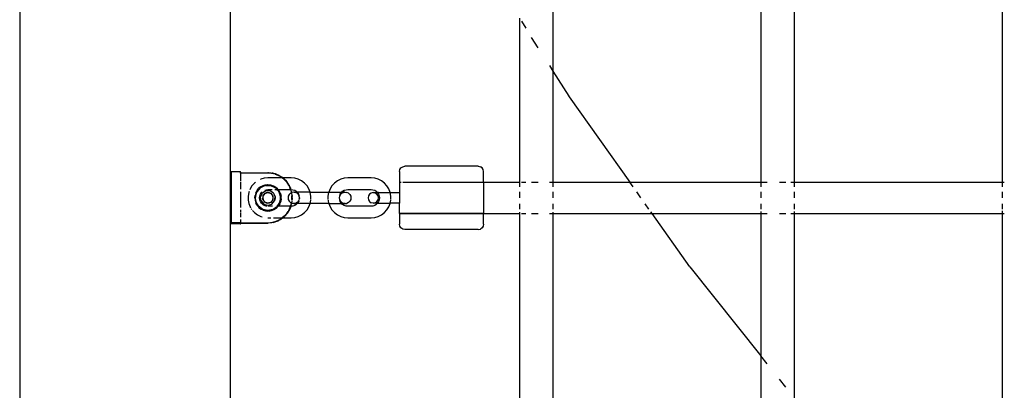
# Paper-space layout 'Foglio 1' of a CAD drawing. Extents: x 235.29 to 241, y 59.41 to 62.4.
# Drawn here: x 239.51 to 239.56, y 61.18 to 61.2 of the extents above; entities that cross this region are included whole.
import ezdxf

# ---------------------------------------------------------------- set-up
doc = ezdxf.new("R2010")
doc.units = 0
doc.layers.get('0').update_dxf_attribs({"linetype": 'CONTINUOUS'})

# ---------------------------------------------------------------- blocks, each defined once
blk = doc.blocks.new('A$C21586')
for p, q in [((237.361, 702.497), (237.361, 541.897)), ((262.706, 604.747), (262.706, 599.522)), ((272.591, 604.747), (272.591, 594.247)), ((274.181, 604.747), (274.181, 594.247)), ((284.066, 604.747), (284.066, 594.247)), ((247.361, 604.311), (247.361, 594.698)), ((261.116, 602.041), (261.116, 594.247)), ((261.213, 601.888), (261.415, 601.567)), ((262.004, 600.634), (261.693, 601.127)), ((262.539, 599.787), (262.706, 599.522)), ((262.706, 599.522), (263.461, 598.324)), ((262.706, 599.522), (262.706, 594.247)), ((263.461, 598.324), (263.471, 598.31)), ((263.481, 598.296), (263.471, 598.31)), ((263.481, 598.296), (266.359, 594.247)), ((255.43, 594.843), (255.484, 594.924)), ((255.484, 594.924), (255.565, 594.978)), ((255.565, 594.978), (255.661, 594.998)), ((259.161, 594.998), (255.661, 594.998)), ((259.161, 594.998), (259.257, 594.978)), ((259.338, 594.924), (259.257, 594.978)), ((259.392, 594.843), (259.338, 594.924)), ((247.361, 594.698), (247.411, 594.748)), ((247.361, 594.698), (247.361, 592.311)), ((247.411, 594.748), (247.841, 594.748)), ((247.411, 594.748), (247.411, 592.316)), ((247.861, 594.727), (247.841, 594.748)), ((247.841, 594.748), (247.841, 594.693)), ((247.861, 594.677), (247.841, 594.693)), ((247.841, 594.693), (247.861, 594.693)), ((247.861, 594.727), (247.861, 594.693)), ((247.861, 594.693), (249.161, 594.693)), ((247.861, 594.693), (247.861, 594.677)), ((247.861, 594.677), (247.861, 594.309)), ((249.161, 594.677), (247.861, 594.677)), ((248.818, 594.383), (248.806, 594.377)), ((248.986, 594.431), (248.818, 594.383)), ((249.161, 594.448), (248.986, 594.431)), ((249.184, 594.692), (249.161, 594.693)), ((249.331, 594.664), (249.161, 594.677)), ((249.841, 594.448), (249.161, 594.448)), ((249.184, 594.692), (249.275, 594.684)), ((249.275, 594.684), (249.334, 594.68)), ((249.498, 594.626), (249.331, 594.664)), ((249.334, 594.68), (249.341, 594.678)), ((249.341, 594.678), (249.348, 594.677)), ((249.39, 594.667), (249.348, 594.677)), ((249.502, 594.641), (249.39, 594.667)), ((249.498, 594.626), (249.657, 594.562)), ((249.502, 594.641), (249.509, 594.638)), ((249.509, 594.638), (249.516, 594.636)), ((249.611, 594.598), (249.516, 594.636)), ((249.611, 594.598), (249.663, 594.577)), ((249.805, 594.476), (249.657, 594.562)), ((249.663, 594.577), (249.669, 594.573)), ((249.678, 594.57), (249.669, 594.573)), ((249.678, 594.57), (249.767, 594.517)), ((249.767, 594.517), (249.811, 594.491)), ((249.841, 594.448), (249.805, 594.476)), ((249.811, 594.491), (249.814, 594.489)), ((249.814, 594.489), (249.82, 594.484)), ((249.826, 594.481), (249.82, 594.484)), ((249.865, 594.448), (249.826, 594.481)), ((249.936, 594.371), (249.841, 594.448)), ((249.865, 594.448), (249.841, 594.448)), ((250.261, 594.448), (249.865, 594.448)), ((249.947, 594.382), (249.865, 594.448)), ((249.947, 594.382), (249.954, 594.375)), ((250.436, 594.431), (250.261, 594.448)), ((250.604, 594.383), (250.436, 594.431)), ((250.761, 594.305), (250.604, 594.383)), ((252.618, 594.383), (252.461, 594.305)), ((252.786, 594.431), (252.618, 594.383)), ((252.961, 594.448), (252.786, 594.431)), ((254.061, 594.448), (252.961, 594.448)), ((254.236, 594.431), (254.061, 594.448)), ((254.404, 594.383), (254.236, 594.431)), ((254.561, 594.305), (254.404, 594.383)), ((255.411, 594.748), (255.43, 594.843)), ((255.411, 594.748), (255.411, 594.247)), ((259.411, 594.748), (259.392, 594.843)), ((259.411, 594.247), (259.411, 594.748)), ((247.861, 594.26), (247.861, 593.914)), ((248.311, 593.921), (248.293, 593.875)), ((248.403, 594.07), (248.311, 593.921)), ((248.521, 594.2), (248.403, 594.07)), ((248.566, 594.233), (248.521, 594.2)), ((248.799, 593.973), (248.641, 593.798)), ((248.643, 593.843), (248.72, 593.941)), ((248.737, 593.922), (248.658, 593.824)), ((248.815, 594.02), (248.72, 593.941)), ((248.799, 593.973), (248.737, 593.922)), ((248.808, 593.98), (248.799, 593.973)), ((249.036, 594.084), (248.808, 593.983)), ((248.83, 593.998), (248.808, 593.983)), ((248.808, 593.983), (248.808, 593.98)), ((248.815, 594.02), (248.928, 594.081)), ((248.83, 593.998), (248.934, 594.053)), ((248.928, 594.081), (249.037, 594.115)), ((249.036, 594.084), (248.934, 594.053)), ((249.041, 594.085), (249.036, 594.084)), ((249.037, 594.115), (249.111, 594.122)), ((249.046, 594.086), (249.041, 594.085)), ((249.161, 594.098), (249.046, 594.086)), ((249.046, 594.086), (249.278, 594.085)), ((249.111, 594.122), (249.161, 594.128)), ((249.161, 594.128), (249.284, 594.115)), ((249.278, 594.085), (249.161, 594.098)), ((249.286, 594.084), (249.278, 594.085)), ((249.284, 594.115), (249.288, 594.115)), ((249.289, 594.084), (249.286, 594.084)), ((249.288, 594.115), (249.411, 594.076)), ((249.289, 594.084), (249.493, 593.995)), ((249.407, 594.045), (249.289, 594.084)), ((249.493, 593.995), (249.407, 594.045)), ((249.411, 594.076), (249.421, 594.07)), ((249.421, 594.07), (249.51, 594.02)), ((249.514, 593.983), (249.493, 593.995)), ((249.51, 594.02), (249.523, 594.013)), ((249.514, 593.983), (249.591, 593.897)), ((249.608, 593.898), (249.514, 593.983)), ((249.62, 593.929), (249.523, 594.013)), ((249.62, 593.929), (249.645, 593.897)), ((249.94, 594.367), (249.936, 594.371)), ((249.94, 594.367), (249.977, 594.326)), ((249.954, 594.375), (249.961, 594.368)), ((249.988, 594.337), (249.961, 594.368)), ((250.052, 594.244), (249.977, 594.326)), ((249.988, 594.337), (250.062, 594.257)), ((250.056, 594.239), (250.052, 594.244)), ((250.056, 594.239), (250.117, 594.147)), ((250.062, 594.257), (250.069, 594.247)), ((250.069, 594.247), (250.077, 594.238)), ((250.081, 594.229), (250.077, 594.238)), ((250.161, 594.111), (250.081, 594.229)), ((250.15, 594.099), (250.117, 594.147)), ((250.151, 594.096), (250.15, 594.099)), ((250.151, 594.096), (250.222, 593.945)), ((250.161, 594.111), (250.166, 594.101)), ((250.166, 594.101), (250.172, 594.092)), ((250.175, 594.085), (250.172, 594.092)), ((250.172, 594.092), (250.172, 594.088)), ((250.172, 594.088), (250.175, 594.085)), ((250.227, 593.972), (250.175, 594.085)), ((250.225, 593.939), (250.222, 593.945)), ((250.237, 593.897), (250.225, 593.939)), ((250.227, 593.972), (250.236, 593.954)), ((250.236, 593.954), (250.237, 593.95)), ((250.246, 593.927), (250.237, 593.95)), ((250.253, 593.897), (250.246, 593.927)), ((250.901, 594.2), (250.761, 594.305)), ((251.019, 594.07), (250.901, 594.2)), ((251.111, 593.921), (251.019, 594.07)), ((251.169, 593.772), (251.111, 593.921)), ((252.111, 593.921), (252.053, 593.772)), ((252.203, 594.07), (252.111, 593.921)), ((252.321, 594.2), (252.203, 594.07)), ((252.461, 594.305), (252.321, 594.2)), ((254.701, 594.2), (254.561, 594.305)), ((254.819, 594.07), (254.701, 594.2)), ((254.911, 593.921), (254.819, 594.07)), ((254.975, 593.757), (254.911, 593.921)), ((255.411, 594.247), (255.495, 594.247)), ((255.411, 594.247), (255.411, 593.748)), ((255.565, 594.247), (259.411, 594.247)), ((259.411, 594.247), (261.116, 594.247)), ((259.411, 594.247), (259.411, 592.748)), ((261.116, 594.247), (261.116, 594.028)), ((261.213, 594.247), (261.415, 594.247)), ((261.693, 594.247), (262.004, 594.247)), ((262.539, 594.247), (262.706, 594.247)), ((262.706, 594.247), (262.706, 594.028)), ((262.706, 594.247), (266.359, 594.247)), ((266.515, 594.028), (266.359, 594.247)), ((266.359, 594.247), (272.591, 594.247)), ((272.591, 594.247), (272.591, 594.028)), ((272.591, 594.247), (272.89, 594.247)), ((273.479, 594.247), (273.776, 594.247)), ((274.014, 594.247), (274.181, 594.247)), ((274.181, 594.247), (274.181, 594.028)), ((274.181, 594.247), (284.066, 594.247)), ((284.066, 594.247), (284.066, 594.028)), ((284.066, 594.247), (284.163, 594.247)), ((247.861, 593.784), (247.861, 593.405)), ((248.247, 593.757), (248.215, 593.585)), ((248.215, 593.585), (248.215, 593.41)), ((248.261, 593.794), (248.247, 593.757)), ((248.541, 593.496), (248.552, 593.617)), ((248.541, 593.496), (248.553, 593.372)), ((248.587, 593.735), (248.552, 593.617)), ((248.565, 593.54), (248.561, 593.497)), ((248.561, 593.497), (248.573, 593.38)), ((248.566, 593.56), (248.565, 593.54)), ((248.589, 593.326), (248.565, 593.54)), ((248.566, 593.56), (248.637, 593.783)), ((248.569, 593.597), (248.566, 593.56)), ((248.601, 593.713), (248.569, 593.597)), ((248.587, 593.735), (248.643, 593.843)), ((248.637, 593.783), (248.601, 593.713)), ((248.639, 593.788), (248.637, 593.783)), ((248.641, 593.798), (248.639, 593.788)), ((248.658, 593.824), (248.641, 593.798)), ((248.761, 593.498), (248.771, 593.587)), ((248.771, 593.409), (248.761, 593.498)), ((248.771, 593.587), (248.801, 593.671)), ((248.801, 593.671), (248.848, 593.747)), ((248.815, 593.547), (248.896, 593.727)), ((248.843, 593.352), (248.815, 593.547)), ((248.848, 593.747), (248.879, 593.778)), ((249.062, 593.833), (248.896, 593.727)), ((248.923, 593.575), (248.911, 593.498)), ((248.923, 593.42), (248.911, 593.498)), ((248.911, 593.498), (248.927, 593.415)), ((248.923, 593.575), (249.014, 593.7)), ((248.959, 593.644), (248.923, 593.575)), ((249.014, 593.7), (248.959, 593.644)), ((249.008, 593.865), (249.072, 593.887)), ((249.014, 593.7), (249.161, 593.748)), ((249.084, 593.735), (249.014, 593.7)), ((249.26, 593.833), (249.062, 593.833)), ((249.072, 593.887), (249.161, 593.897)), ((249.161, 593.748), (249.084, 593.735)), ((249.161, 593.897), (249.369, 593.897)), ((249.238, 593.735), (249.161, 593.748)), ((249.161, 593.748), (249.308, 593.7)), ((249.308, 593.7), (249.238, 593.735)), ((249.426, 593.727), (249.26, 593.833)), ((249.363, 593.644), (249.308, 593.7)), ((249.308, 593.7), (249.399, 593.575)), ((249.399, 593.575), (249.363, 593.644)), ((249.411, 593.498), (249.399, 593.575)), ((249.399, 593.575), (249.399, 593.42)), ((249.399, 593.42), (249.411, 593.498)), ((249.426, 593.727), (249.507, 593.547)), ((249.479, 593.352), (249.507, 593.547)), ((249.511, 593.498), (249.479, 593.352)), ((249.484, 593.897), (249.591, 593.897)), ((249.507, 593.547), (249.511, 593.498)), ((249.591, 593.897), (249.608, 593.898)), ((249.591, 593.897), (249.657, 593.829)), ((249.657, 593.829), (249.608, 593.898)), ((249.608, 593.898), (249.645, 593.897)), ((249.645, 593.897), (250.237, 593.897)), ((249.698, 593.827), (249.645, 593.897)), ((249.681, 593.797), (249.657, 593.829)), ((249.712, 593.726), (249.681, 593.797)), ((249.681, 593.797), (249.757, 593.56)), ((249.754, 593.712), (249.698, 593.827)), ((249.732, 593.68), (249.712, 593.726)), ((249.757, 593.56), (249.732, 593.68)), ((249.757, 593.56), (249.732, 593.312)), ((249.754, 593.712), (249.785, 593.587)), ((249.758, 593.498), (249.757, 593.56)), ((249.757, 593.432), (249.758, 593.498)), ((249.79, 593.459), (249.769, 593.332)), ((249.79, 593.459), (249.785, 593.587)), ((250.128, 593.582), (250.115, 593.498)), ((250.115, 593.498), (250.128, 593.413)), ((250.167, 593.659), (250.128, 593.582)), ((250.228, 593.72), (250.167, 593.659)), ((250.228, 593.72), (250.278, 593.746)), ((250.237, 593.897), (250.274, 593.772)), ((250.237, 593.897), (250.253, 593.897)), ((250.253, 593.897), (250.261, 593.897)), ((250.287, 593.786), (250.253, 593.897)), ((250.261, 593.897), (250.35, 593.887)), ((250.275, 593.768), (250.274, 593.772)), ((250.276, 593.764), (250.275, 593.768)), ((250.278, 593.746), (250.276, 593.764)), ((250.278, 593.746), (250.292, 593.756)), ((250.281, 593.724), (250.278, 593.746)), ((250.281, 593.724), (250.3, 593.596)), ((250.287, 593.786), (250.292, 593.756)), ((250.292, 593.756), (250.304, 593.759)), ((250.292, 593.756), (250.295, 593.751)), ((250.297, 593.727), (250.295, 593.751)), ((250.315, 593.61), (250.297, 593.727)), ((250.3, 593.588), (250.3, 593.596)), ((250.301, 593.581), (250.3, 593.588)), ((250.3, 593.413), (250.301, 593.581)), ((250.389, 593.772), (250.304, 593.759)), ((250.315, 593.61), (250.315, 593.574)), ((250.315, 593.574), (250.318, 593.566)), ((250.317, 593.498), (250.318, 593.566)), ((250.317, 593.498), (250.318, 593.429)), ((250.35, 593.887), (250.435, 593.858)), ((250.412, 593.772), (250.389, 593.772)), ((250.412, 593.772), (250.471, 593.759)), ((250.412, 593.772), (250.548, 593.772)), ((250.435, 593.858), (250.51, 593.81)), ((250.548, 593.72), (250.471, 593.759)), ((250.51, 593.81), (250.548, 593.772)), ((250.548, 593.772), (250.574, 593.747)), ((251.169, 593.772), (250.548, 593.772)), ((250.608, 593.659), (250.548, 593.72)), ((250.574, 593.747), (250.621, 593.671)), ((250.648, 593.582), (250.608, 593.659)), ((250.621, 593.671), (250.651, 593.587)), ((250.651, 593.587), (250.648, 593.582)), ((250.661, 593.498), (250.648, 593.582)), ((250.648, 593.413), (250.661, 593.498)), ((250.661, 593.498), (250.651, 593.413)), ((251.175, 593.757), (251.169, 593.772)), ((251.169, 593.772), (252.053, 593.772)), ((251.207, 593.585), (251.175, 593.757)), ((251.207, 593.413), (251.207, 593.585)), ((252.047, 593.757), (252.015, 593.585)), ((252.015, 593.585), (252.015, 593.413)), ((252.053, 593.772), (252.047, 593.757)), ((252.053, 593.772), (252.674, 593.772)), ((252.561, 593.498), (252.574, 593.582)), ((252.574, 593.413), (252.561, 593.498)), ((252.571, 593.587), (252.601, 593.671)), ((252.574, 593.582), (252.571, 593.587)), ((252.574, 593.582), (252.614, 593.659)), ((252.601, 593.671), (252.648, 593.747)), ((252.614, 593.659), (252.674, 593.72)), ((252.648, 593.747), (252.674, 593.772)), ((252.674, 593.772), (252.712, 593.81)), ((252.81, 593.772), (252.674, 593.772)), ((252.674, 593.72), (252.751, 593.759)), ((252.712, 593.81), (252.787, 593.858)), ((252.751, 593.759), (252.81, 593.772)), ((252.787, 593.858), (252.872, 593.887)), ((252.81, 593.772), (252.833, 593.772)), ((252.833, 593.772), (252.918, 593.759)), ((252.872, 593.887), (252.961, 593.897)), ((252.994, 593.72), (252.918, 593.759)), ((252.961, 593.897), (254.061, 593.897)), ((252.994, 593.72), (253.055, 593.659)), ((253.055, 593.659), (253.094, 593.582)), ((253.094, 593.582), (253.107, 593.498)), ((253.107, 593.498), (253.094, 593.413)), ((253.937, 593.593), (253.918, 593.498)), ((253.918, 593.498), (253.937, 593.402)), ((253.991, 593.674), (253.937, 593.593)), ((254.071, 593.729), (253.991, 593.674)), ((254.061, 593.897), (254.15, 593.887)), ((254.166, 593.748), (254.071, 593.729)), ((254.15, 593.887), (254.235, 593.858)), ((254.17, 593.748), (254.166, 593.748)), ((254.263, 593.729), (254.17, 593.748)), ((254.17, 593.748), (254.348, 593.748)), ((254.235, 593.858), (254.31, 593.81)), ((254.344, 593.674), (254.263, 593.729)), ((254.31, 593.81), (254.374, 593.747)), ((254.397, 593.593), (254.344, 593.674)), ((254.374, 593.747), (254.348, 593.748)), ((254.414, 593.748), (254.374, 593.747)), ((254.374, 593.747), (254.421, 593.671)), ((254.416, 593.498), (254.397, 593.593)), ((254.397, 593.402), (254.416, 593.498)), ((254.414, 593.748), (254.977, 593.748)), ((254.421, 593.671), (254.451, 593.587)), ((254.451, 593.587), (254.461, 593.498)), ((254.461, 593.498), (254.451, 593.409)), ((254.977, 593.748), (254.975, 593.757)), ((255.007, 593.585), (254.977, 593.748)), ((254.977, 593.748), (255.411, 593.748)), ((255.007, 593.42), (255.007, 593.585)), ((255.411, 593.748), (255.411, 593.247)), ((261.116, 593.785), (261.116, 593.498)), ((262.706, 593.785), (262.706, 593.498)), ((266.892, 593.498), (266.688, 593.785)), ((272.591, 593.785), (272.591, 593.498)), ((274.181, 593.785), (274.181, 593.498)), ((284.066, 593.785), (284.066, 593.498)), ((247.861, 593.392), (247.861, 593.039)), ((248.215, 593.41), (248.216, 593.404)), ((248.22, 593.382), (248.247, 593.238)), ((248.247, 593.238), (248.311, 593.074)), ((248.311, 593.074), (248.336, 593.032)), ((248.367, 592.982), (248.39, 592.945)), ((248.553, 593.372), (248.59, 593.253)), ((248.573, 593.38), (248.578, 593.362)), ((248.578, 593.362), (248.589, 593.326)), ((248.589, 593.326), (248.59, 593.312)), ((248.589, 593.326), (248.597, 593.301)), ((248.597, 593.301), (248.59, 593.312)), ((248.647, 593.145), (248.59, 593.253)), ((248.702, 593.115), (248.597, 593.301)), ((248.607, 593.267), (248.597, 593.301)), ((248.607, 593.267), (248.663, 593.163)), ((248.647, 593.145), (248.728, 593.046)), ((248.663, 593.163), (248.702, 593.115)), ((248.702, 593.115), (248.715, 593.096)), ((248.715, 593.096), (248.737, 593.073)), ((248.917, 592.949), (248.715, 593.096)), ((248.728, 593.046), (248.825, 592.968)), ((248.737, 593.073), (248.834, 592.994)), ((248.801, 593.324), (248.771, 593.409)), ((248.848, 593.248), (248.801, 593.324)), ((248.834, 592.994), (248.839, 592.992)), ((248.839, 592.992), (248.917, 592.949)), ((248.843, 593.352), (248.972, 593.203)), ((248.912, 593.185), (248.848, 593.248)), ((248.987, 593.137), (248.912, 593.185)), ((248.927, 593.415), (248.923, 593.42)), ((248.927, 593.415), (248.929, 593.404)), ((249.014, 593.295), (248.927, 593.415)), ((248.929, 593.404), (248.964, 593.344)), ((248.964, 593.344), (249.014, 593.295)), ((248.972, 593.203), (249.161, 593.148)), ((249.072, 593.108), (248.987, 593.137)), ((249.014, 593.295), (249.084, 593.26)), ((249.161, 593.247), (249.014, 593.295)), ((249.107, 593.104), (249.072, 593.108)), ((249.084, 593.26), (249.161, 593.247)), ((249.308, 593.295), (249.161, 593.247)), ((249.161, 593.247), (249.238, 593.26)), ((249.161, 593.148), (249.35, 593.203)), ((249.373, 593.098), (249.161, 593.098)), ((249.238, 593.26), (249.308, 593.295)), ((249.399, 593.42), (249.308, 593.295)), ((249.35, 593.203), (249.479, 593.352)), ((249.584, 593.075), (249.405, 592.95)), ((249.405, 592.95), (249.513, 593.012)), ((249.457, 592.941), (249.564, 593.013)), ((249.513, 593.012), (249.584, 593.075)), ((249.564, 593.013), (249.647, 593.098)), ((249.584, 593.075), (249.607, 593.096)), ((249.607, 593.096), (249.603, 593.098)), ((249.732, 593.312), (249.607, 593.096)), ((249.607, 593.096), (249.681, 593.197)), ((249.647, 593.098), (249.607, 593.096)), ((249.654, 593.105), (249.647, 593.098)), ((249.888, 593.098), (249.647, 593.098)), ((249.723, 593.212), (249.654, 593.105)), ((249.681, 593.197), (249.713, 593.27)), ((249.713, 593.27), (249.732, 593.312)), ((249.723, 593.212), (249.769, 593.332)), ((249.732, 593.312), (249.757, 593.432)), ((250.237, 593.098), (249.893, 593.098)), ((250.128, 593.413), (250.167, 593.336)), ((250.151, 592.899), (250.225, 593.058)), ((250.167, 593.336), (250.228, 593.275)), ((250.226, 593.025), (250.175, 592.91)), ((250.225, 593.058), (250.237, 593.098)), ((250.226, 593.025), (250.236, 593.041)), ((250.228, 593.275), (250.278, 593.249)), ((250.246, 593.068), (250.236, 593.046)), ((250.236, 593.041), (250.236, 593.046)), ((250.237, 593.098), (250.274, 593.223)), ((250.254, 593.098), (250.237, 593.098)), ((250.254, 593.098), (250.246, 593.068)), ((250.257, 593.107), (250.254, 593.098)), ((250.261, 593.098), (250.254, 593.098)), ((250.257, 593.107), (250.287, 593.209)), ((250.35, 593.108), (250.261, 593.098)), ((250.274, 593.223), (250.275, 593.227)), ((250.275, 593.227), (250.276, 593.231)), ((250.278, 593.249), (250.276, 593.231)), ((250.295, 593.367), (250.278, 593.249)), ((250.278, 593.249), (250.295, 593.244)), ((250.287, 593.209), (250.292, 593.239)), ((250.292, 593.239), (250.295, 593.244)), ((250.295, 593.244), (250.309, 593.358)), ((250.295, 593.244), (250.304, 593.236)), ((250.389, 593.223), (250.304, 593.236)), ((250.318, 593.429), (250.315, 593.421)), ((250.315, 593.409), (250.315, 593.421)), ((250.435, 593.137), (250.35, 593.108)), ((250.389, 593.223), (250.412, 593.223)), ((250.412, 593.223), (250.471, 593.236)), ((250.548, 593.223), (250.412, 593.223)), ((250.51, 593.185), (250.435, 593.137)), ((250.548, 593.275), (250.471, 593.236)), ((250.548, 593.223), (250.51, 593.185)), ((250.548, 593.275), (250.608, 593.336)), ((250.574, 593.248), (250.548, 593.223)), ((251.169, 593.223), (250.548, 593.223)), ((250.621, 593.324), (250.574, 593.248)), ((250.608, 593.336), (250.633, 593.383)), ((250.641, 593.379), (250.621, 593.324)), ((251.019, 592.925), (251.111, 593.074)), ((251.111, 593.074), (251.169, 593.223)), ((251.169, 593.223), (251.175, 593.238)), ((252.053, 593.223), (251.169, 593.223)), ((251.175, 593.238), (251.204, 593.393)), ((252.018, 593.396), (252.047, 593.238)), ((252.047, 593.238), (252.053, 593.223)), ((252.053, 593.223), (252.111, 593.074)), ((252.053, 593.223), (252.674, 593.223)), ((252.111, 593.074), (252.203, 592.925)), ((252.571, 593.409), (252.574, 593.413)), ((252.601, 593.324), (252.571, 593.409)), ((252.614, 593.336), (252.574, 593.413)), ((252.648, 593.248), (252.601, 593.324)), ((252.674, 593.275), (252.614, 593.336)), ((252.674, 593.223), (252.648, 593.248)), ((252.674, 593.275), (252.751, 593.236)), ((252.712, 593.185), (252.674, 593.223)), ((252.674, 593.223), (252.81, 593.223)), ((252.787, 593.137), (252.712, 593.185)), ((252.81, 593.223), (252.751, 593.236)), ((252.872, 593.108), (252.787, 593.137)), ((252.833, 593.223), (252.81, 593.223)), ((252.833, 593.223), (252.918, 593.236)), ((252.961, 593.098), (252.872, 593.108)), ((252.994, 593.275), (252.918, 593.236)), ((254.061, 593.098), (252.961, 593.098)), ((253.055, 593.336), (252.994, 593.275)), ((253.094, 593.413), (253.055, 593.336)), ((253.937, 593.402), (253.991, 593.321)), ((253.991, 593.321), (254.071, 593.267)), ((254.15, 593.108), (254.061, 593.098)), ((254.166, 593.247), (254.071, 593.267)), ((254.235, 593.137), (254.15, 593.108)), ((254.17, 593.247), (254.166, 593.247)), ((254.17, 593.247), (254.263, 593.267)), ((254.348, 593.247), (254.17, 593.247)), ((254.31, 593.185), (254.235, 593.137)), ((254.263, 593.267), (254.344, 593.321)), ((254.374, 593.248), (254.31, 593.185)), ((254.344, 593.321), (254.397, 593.402)), ((254.348, 593.247), (254.374, 593.248)), ((254.421, 593.324), (254.374, 593.248)), ((254.374, 593.248), (254.414, 593.247)), ((254.414, 593.247), (254.977, 593.247)), ((254.451, 593.409), (254.421, 593.324)), ((254.819, 592.925), (254.911, 593.074)), ((254.911, 593.074), (254.975, 593.238)), ((254.975, 593.238), (254.977, 593.247)), ((254.977, 593.247), (255.004, 593.396)), ((255.411, 593.247), (254.977, 593.247)), ((255.411, 592.764), (255.411, 593.247)), ((261.116, 593.211), (261.116, 592.967)), ((262.706, 593.211), (262.706, 592.967)), ((267.269, 592.967), (267.096, 593.211)), ((272.591, 593.211), (272.591, 592.967)), ((274.181, 593.211), (274.181, 592.967)), ((284.066, 593.211), (284.066, 592.967)), ((247.861, 592.924), (247.861, 592.827)), ((247.861, 592.804), (247.861, 592.584)), ((248.426, 592.9), (248.521, 592.795)), ((248.521, 592.795), (248.661, 592.69)), ((248.661, 592.69), (248.818, 592.612)), ((248.818, 592.612), (248.892, 592.59)), ((248.828, 592.966), (248.825, 592.968)), ((248.93, 592.913), (248.828, 592.966)), ((248.917, 592.949), (248.946, 592.937)), ((249.161, 592.897), (248.917, 592.949)), ((248.93, 592.913), (249.045, 592.879)), ((248.946, 592.937), (249.061, 592.906)), ((249.045, 592.879), (249.161, 592.867)), ((249.061, 592.906), (249.076, 592.905)), ((249.076, 592.905), (249.161, 592.897)), ((249.391, 592.944), (249.161, 592.897)), ((249.161, 592.897), (249.279, 592.91)), ((249.212, 592.869), (249.161, 592.867)), ((249.161, 592.547), (249.304, 592.547)), ((249.212, 592.869), (249.338, 592.893)), ((249.279, 592.91), (249.286, 592.911)), ((249.286, 592.911), (249.391, 592.944)), ((249.338, 592.893), (249.457, 592.941)), ((249.391, 592.944), (249.405, 592.95)), ((249.421, 592.547), (249.841, 592.547)), ((249.659, 592.433), (249.806, 592.52)), ((249.806, 592.52), (249.841, 592.547)), ((249.811, 592.504), (249.815, 592.508)), ((249.821, 592.512), (249.815, 592.508)), ((249.826, 592.514), (249.821, 592.512)), ((249.866, 592.547), (249.826, 592.514)), ((249.936, 592.624), (249.841, 592.547)), ((249.841, 592.547), (249.866, 592.547)), ((249.892, 592.569), (249.866, 592.547)), ((249.866, 592.547), (250.261, 592.547)), ((249.892, 592.569), (249.947, 592.613)), ((249.936, 592.624), (249.94, 592.628)), ((249.938, 592.626), (249.936, 592.624)), ((249.94, 592.628), (249.938, 592.626)), ((249.94, 592.628), (249.978, 592.67)), ((249.954, 592.621), (249.947, 592.613)), ((249.961, 592.627), (249.954, 592.621)), ((249.99, 592.659), (249.961, 592.627)), ((250.052, 592.751), (249.978, 592.67)), ((249.99, 592.659), (250.062, 592.738)), ((250.052, 592.751), (250.056, 592.756)), ((250.056, 592.756), (250.118, 592.849)), ((250.072, 592.752), (250.062, 592.738)), ((250.077, 592.757), (250.072, 592.752)), ((250.077, 592.757), (250.131, 592.84)), ((250.15, 592.896), (250.118, 592.849)), ((250.131, 592.84), (250.161, 592.884)), ((250.15, 592.896), (250.151, 592.899)), ((250.166, 592.894), (250.161, 592.884)), ((250.172, 592.904), (250.166, 592.894)), ((250.175, 592.91), (250.172, 592.904)), ((250.172, 592.908), (250.175, 592.91)), ((250.172, 592.904), (250.172, 592.908)), ((250.261, 592.547), (250.436, 592.564)), ((250.436, 592.564), (250.604, 592.612)), ((250.604, 592.612), (250.761, 592.69)), ((250.761, 592.69), (250.901, 592.795)), ((250.901, 592.795), (251.019, 592.925)), ((252.203, 592.925), (252.321, 592.795)), ((252.321, 592.795), (252.461, 592.69)), ((252.461, 592.69), (252.618, 592.612)), ((252.618, 592.612), (252.786, 592.564)), ((252.786, 592.564), (252.961, 592.547)), ((252.961, 592.547), (254.061, 592.547)), ((254.061, 592.547), (254.236, 592.564)), ((254.236, 592.564), (254.404, 592.612)), ((254.404, 592.612), (254.561, 592.69)), ((254.561, 592.69), (254.701, 592.795)), ((254.701, 592.795), (254.819, 592.925)), ((259.411, 592.748), (255.411, 592.764)), ((255.411, 592.748), (255.411, 592.764)), ((255.411, 592.748), (259.411, 592.748)), ((255.411, 592.748), (255.411, 592.247)), ((259.411, 592.748), (261.116, 592.748)), ((259.411, 592.247), (259.411, 592.748)), ((261.116, 592.82), (261.116, 592.748)), ((261.116, 592.748), (261.116, 582.248)), ((261.213, 592.748), (261.415, 592.748)), ((261.693, 592.748), (262.004, 592.748)), ((262.539, 592.748), (262.706, 592.748)), ((262.706, 592.825), (262.706, 592.748)), ((262.706, 592.748), (267.425, 592.748)), ((262.706, 592.748), (262.706, 582.248)), ((267.425, 592.748), (267.361, 592.838)), ((267.425, 592.748), (272.591, 592.748)), ((269.219, 590.224), (267.425, 592.748)), ((272.591, 592.852), (272.591, 592.748)), ((272.591, 592.748), (272.591, 585.994)), ((272.591, 592.748), (272.89, 592.748)), ((273.479, 592.748), (273.776, 592.748)), ((274.014, 592.748), (274.181, 592.748)), ((274.181, 592.856), (274.181, 592.748)), ((274.181, 592.748), (284.066, 592.748)), ((274.181, 592.748), (274.181, 584)), ((284.066, 592.884), (284.066, 592.748)), ((284.066, 592.748), (284.163, 592.748)), ((284.066, 592.748), (284.066, 582.248)), ((247.411, 592.261), (247.361, 592.311)), ((247.361, 592.311), (247.361, 582.698)), ((247.411, 592.261), (247.411, 592.316)), ((247.411, 592.316), (247.841, 592.302)), ((247.854, 592.313), (247.411, 592.316)), ((247.841, 592.302), (247.411, 592.261)), ((247.841, 592.247), (247.411, 592.261)), ((247.854, 592.313), (247.841, 592.302)), ((247.841, 592.302), (247.841, 592.247)), ((247.841, 592.302), (247.861, 592.302)), ((247.861, 592.268), (247.841, 592.247)), ((247.861, 592.313), (247.854, 592.313)), ((247.861, 592.474), (247.861, 592.318)), ((247.861, 592.318), (249.161, 592.318)), ((247.861, 592.318), (247.861, 592.313)), ((249.161, 592.302), (247.861, 592.313)), ((247.861, 592.313), (247.861, 592.302)), ((247.861, 592.302), (249.161, 592.302)), ((247.861, 592.302), (247.861, 592.268)), ((249.161, 592.318), (249.332, 592.331)), ((249.184, 592.303), (249.161, 592.302)), ((249.277, 592.311), (249.184, 592.303)), ((249.334, 592.315), (249.277, 592.311)), ((249.332, 592.331), (249.498, 592.369)), ((249.341, 592.317), (249.334, 592.315)), ((249.348, 592.318), (249.341, 592.317)), ((249.421, 592.335), (249.348, 592.318)), ((249.421, 592.335), (249.502, 592.354)), ((249.498, 592.369), (249.659, 592.433)), ((249.509, 592.357), (249.502, 592.354)), ((249.516, 592.359), (249.509, 592.357)), ((249.611, 592.398), (249.516, 592.359)), ((249.611, 592.398), (249.663, 592.418)), ((249.663, 592.418), (249.669, 592.422)), ((249.678, 592.425), (249.669, 592.422)), ((249.67, 592.432), (249.744, 592.465)), ((249.744, 592.465), (249.678, 592.425)), ((249.744, 592.465), (249.795, 592.496)), ((249.795, 592.496), (249.811, 592.504)), ((255.43, 592.152), (255.411, 592.247)), ((255.484, 592.071), (255.43, 592.152)), ((255.565, 592.017), (255.484, 592.071)), ((259.338, 592.071), (259.257, 592.017)), ((259.392, 592.152), (259.338, 592.071)), ((259.411, 592.247), (259.392, 592.152)), ((255.661, 591.997), (255.565, 592.017)), ((259.161, 591.997), (255.661, 591.997)), ((259.161, 591.997), (259.257, 592.017)), ((269.219, 590.224), (272.591, 585.994)), ((272.89, 585.619), (272.591, 585.994)), ((272.591, 585.994), (272.591, 582.248)), ((273.776, 584.508), (273.479, 584.88))]:
    blk.add_line(p, q)
blk = doc.blocks.new('A$C6762')
blk.add_blockref('A$C21586', (203.27, 185.524))
blk = doc.blocks.new('A$C30130')
blk.add_blockref('A$C6762', (59.435, 341.932))

psp = doc.layouts.new('Foglio 1')

# ---------------------------------------------------------------- block references
at = {"xscale": 0.001230423319596678, "yscale": 0.001230423319596678, "zscale": 0.001230423319596678}
psp.add_blockref('A$C30130', (238.891632, 59.808118), dxfattribs=at)

doc.saveas('drawing.dxf')
